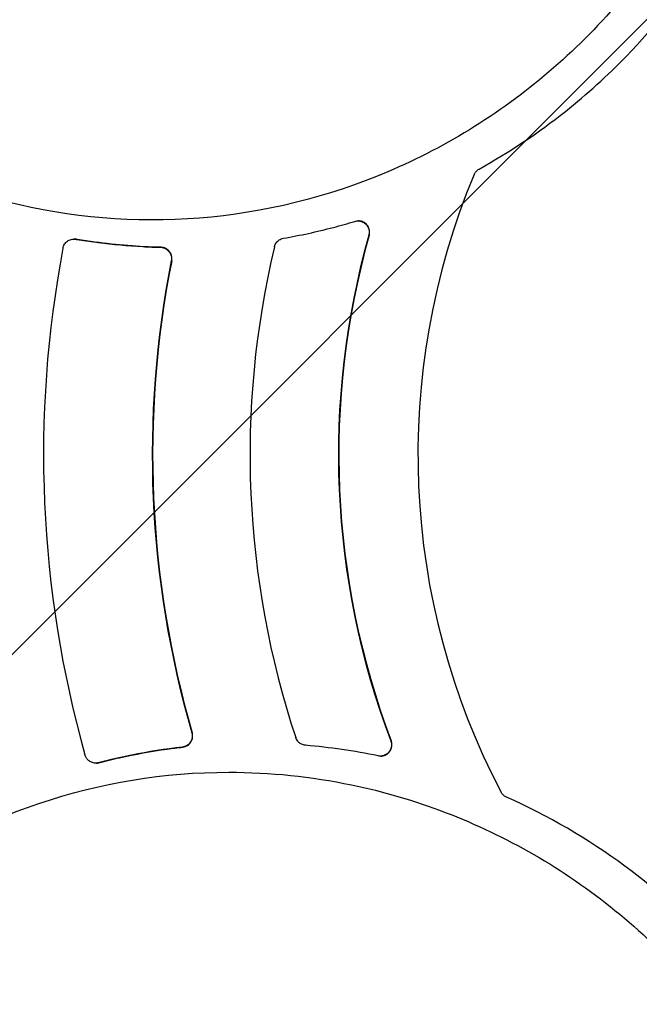
# Model space of a CAD drawing. Units: millimetres. Extents: x -2914 to 2852, y -2883 to 2883.
# Drawn here: x -534 to -260, y -243 to 192 of the extents above; entities that cross this region are included whole.
import ezdxf

# ---------------------------------------------------------------- set-up
doc = ezdxf.new("R2010")
doc.units = ezdxf.units.MM
doc.header["$LTSCALE"] = 20
doc.linetypes.add('HIDDEN', pattern=[9.525, 6.35, -3.175])
for name, color, linetype in [('2d', 230, 'Continuous'), ('EN-Free_Space', 10, 'HIDDEN'), ('EN-Free_Space_Hatch', 10, 'Continuous'), ('EN-Safetyzone', 93, 'HIDDEN')]:
    doc.layers.add(name, color=color, linetype=linetype)

msp = doc.modelspace()

# ---------------------------------------------------------------- hatches: boundary and pattern name
at = {"layer": 'EN-Free_Space_Hatch'}
h = msp.add_hatch(dxfattribs=at)
h.set_pattern_fill('ANSI31', color=256, scale=100)
edge = h.paths.add_edge_path()
edge.add_arc((-30.88, 0), 2882.1, 0, 360)

# ---------------------------------------------------------------- linework, layer by layer
at = {"layer": '2d'}
for p, q in [((-384.13, 103.27), (-384.31, 103.27)), ((-509.69, 95.26), (-509.87, 95.26)), ((-374.29, -133.07), (-374.46, -133.07)), ((-500.06, -136.18), (-500.23, -136.18))]:
    msp.add_line(p, q, dxfattribs=at)
msp.add_ellipse((-30.88, 0), major_axis=(0, -861.63), ratio=0.996195, dxfattribs=at)
for centre, major_axis, start_param, end_param in [((-39.55, 0), (0, 319.5), 1.17307, 2.055791), ((-39.34, 0), (0, -355), 4.435921, 5.076115), ((-39.16, 0), (0, 355), 1.294328, 1.934522), ((-39.05, 0), (0, 394.5), 1.335852, 1.892998), ((-38.15, 0), (0, 487), 1.382424, 1.846427), ((-38.67, 0), (0, -438.25), 4.515752, 4.996284), ((-38.49, 0), (0, 438.25), 1.374159, 1.854691)]:
    msp.add_ellipse(centre, major_axis=major_axis, ratio=0.996195, start_param=start_param, end_param=end_param, dxfattribs=at)
for points, knots in [([(-29.8, 882.1), (63.93, 882.1), (157.65, 866.92), (335.6, 807.73), (419.8, 763.73), (570.17, 651.36), (636.32, 583.01), (743.84, 428.86), (785.21, 343.09), (838.97, 162.81), (851.36, 68.33), (845.89, -119.78), (828.04, -213.38), (763.89, -390.21), (717.61, -473.42), (601.3, -621.02), (531.29, -685.39), (374.64, -788.77), (288.02, -827.76), (106.92, -876.42), (12.48, -886.09), (-174.67, -875.1), (-267.34, -854.46), (-441.55, -784.95), (-523.05, -736.09), (-666.63, -615.1), (-728.68, -542.99), (-827.06, -382.8), (-863.37, -294.75), (-906.56, -111.63), (-913.43, -16.58), (-897.03, 170.89), (-873.76, 263.28), (-799.44, 436.06), (-748.4, 516.41), (-623.71, 656.94), (-550.08, 717.1), (-387.67, 811.12), (-298.93, 844.97), (-148.83, 876.01), (-89.32, 882.1), (-29.8, 882.1)], [0, 0, 0, 0, 0.319961, 0.319961, 0.639931, 0.639931, 0.95992, 0.95992, 1.279933, 1.279933, 1.599965, 1.599965, 1.920003, 1.920003, 2.240032, 2.240032, 2.560041, 2.560041, 2.880026, 2.880026, 3.199993, 3.199993, 3.519955, 3.519955, 3.839927, 3.839927, 4.15992, 4.15992, 4.479938, 4.479938, 4.799972, 4.799972, 5.12001, 5.12001, 5.440036, 5.440036, 5.76004, 5.76004, 6.080021, 6.080021, 6.283185, 6.283185, 6.283185, 6.283185]), ([(-463.37, 647.29), (-491.88, 647.29), (-520.48, 642.61), (-575.02, 624.39), (-600.93, 610.84), (-647.46, 576.23), (-668.06, 555.16), (-701.85, 507.65), (-715.03, 481.2), (-732.62, 425.61), (-737.03, 396.48), (-736.63, 338.48), (-731.82, 309.62), (-713.46, 255.12), (-699.93, 229.48), (-665.52, 184.02), (-644.65, 164.21), (-597.69, 132.39), (-571.61, 120.4), (-516.87, 105.43), (-488.22, 102.45), (-431.24, 105.83), (-402.92, 112.19), (-349.45, 133.59), (-324.32, 148.64), (-279.79, 185.92), (-260.41, 208.14), (-229.36, 257.52), (-217.71, 284.67), (-203.32, 341.14), (-200.59, 370.45), (-204.33, 428.25), (-210.8, 456.73), (-232.27, 509.97), (-247.27, 534.73), (-284.28, 578), (-306.28, 596.52), (-355.04, 625.45), (-381.8, 635.87), (-427.23, 645.41), (-445.28, 647.29), (-463.37, 647.29)], [0, 0, 0, 0, 0.319696, 0.319696, 0.639715, 0.639715, 0.960028, 0.960028, 1.280506, 1.280506, 1.600977, 1.600977, 1.92127, 1.92127, 2.241263, 2.241263, 2.560935, 2.560935, 2.880414, 2.880414, 3.199924, 3.199924, 3.519674, 3.519674, 3.839753, 3.839753, 4.160107, 4.160107, 4.480597, 4.480597, 4.801048, 4.801048, 5.121294, 5.121294, 5.441225, 5.441225, 5.760849, 5.760849, 6.080315, 6.080315, 6.283185, 6.283185, 6.283185, 6.283185]), ([(-330.8, 126.19), (-317.44, 133.6), (-304.69, 142.11), (-283.13, 159.21), (-274.07, 167.41), (-253.18, 188.96), (-242.02, 202.91), (-221.11, 234.81), (-211.83, 252.97), (-204.58, 271.95)], [1.727314, 1.727314, 1.727314, 1.727314, 47.861978, 47.861978, 84.577267, 84.577267, 138.111299, 138.111299, 199.100387, 199.100387, 199.100387, 199.100387]), ([(-332.99, 123.75), (-332.97, 123.78), (-332.96, 123.8), (-332.91, 123.93), (-332.86, 124.02), (-332.74, 124.27), (-332.65, 124.41), (-332.29, 124.97), (-331.96, 125.34), (-331.34, 125.86), (-331.08, 126.04), (-330.8, 126.19)], [0, 0, 0, 0, 0.087955, 0.087955, 0.40245, 0.40245, 0.91397, 0.91397, 2.400396, 2.400396, 3.355996, 3.355996, 3.355996, 3.355996]), ([(-417.28, 95.6), (-409.88, 96.89), (-402.52, 98.49), (-392.04, 101.23), (-388.87, 102.11), (-385.72, 103.06)], [3.280681, 3.280681, 3.280681, 3.280681, 26.168808, 26.168808, 36.156894, 36.156894, 36.156894, 36.156894]), ([(-385.72, 103.06), (-385.16, 103.23), (-384.58, 103.29), (-383.36, 103.21), (-382.73, 103.05), (-381.62, 102.5), (-381.13, 102.14), (-380.34, 101.3), (-380.03, 100.83), (-379.6, 99.87), (-379.47, 99.38), (-379.37, 98.62), (-379.36, 98.35), (-379.38, 97.86), (-379.4, 97.64), (-379.46, 97.3), (-379.49, 97.18), (-379.53, 97.01), (-379.54, 96.95), (-379.56, 96.9)], [-26.487635, -26.487635, -26.487635, -26.487635, -24.722411, -24.722411, -22.769974, -22.769974, -20.953916, -20.953916, -19.277719, -19.277719, -17.771245, -17.771245, -16.964669, -16.964669, -16.301397, -16.301397, -15.930317, -15.930317, -15.767234, -15.767234, -15.767234, -15.767234]), ([(-379.38, 96.9), (-379.37, 96.95), (-379.36, 97), (-379.32, 97.16), (-379.29, 97.28), (-379.23, 97.61), (-379.21, 97.81), (-379.17, 98.68), (-379.26, 99.34), (-379.7, 100.56), (-380.02, 101.11), (-380.86, 102.07), (-381.39, 102.48), (-382.55, 103.04), (-383.17, 103.21), (-383.91, 103.26), (-384.02, 103.27), (-384.13, 103.27)], [-15.767273, -15.767273, -15.767273, -15.767273, -15.618779, -15.618779, -15.253469, -15.253469, -14.631451, -14.631451, -12.641661, -12.641661, -10.745055, -10.745055, -8.758888, -8.758888, -6.829636, -6.829636, -6.491105, -6.491105, -6.491105, -6.491105]), ([(-514.72, 91.2), (-514.7, 91.26), (-514.69, 91.32), (-514.64, 91.52), (-514.61, 91.67), (-514.48, 92.05), (-514.39, 92.28), (-513.99, 93.09), (-513.59, 93.6), (-512.63, 94.45), (-512.08, 94.77), (-510.87, 95.2), (-510.22, 95.29), (-509.4, 95.24), (-509.23, 95.22), (-509.07, 95.19)], [0, 0, 0, 0, 0.187565, 0.187565, 0.631441, 0.631441, 1.388505, 1.388505, 3.340558, 3.340558, 5.262925, 5.262925, 7.269264, 7.269264, 7.775622, 7.775622, 7.775622, 7.775622]), ([(-508.9, 95.19), (-509.04, 95.22), (-509.18, 95.23), (-509.44, 95.25), (-509.57, 95.26), (-509.69, 95.26)], [-7.7707143, -7.7707143, -7.7707143, -7.7707143, -7.3362496, -7.3362496, -6.9502851, -6.9502851, -6.9502851, -6.9502851]), ([(-509.07, 95.19), (-508.57, 95.11), (-508.06, 95.03), (-504.75, 94.5), (-501.95, 94.09), (-492.62, 92.89), (-486.05, 92.28), (-476.83, 91.77), (-474.18, 91.67), (-471.54, 91.6)], [4.888204, 4.888204, 4.888204, 4.888204, 6.468216, 6.468216, 15.159549, 15.159549, 35.350161, 35.350161, 43.454533, 43.454533, 43.454533, 43.454533]), ([(-471.36, 91.6), (-481.15, 91.85), (-490.91, 92.64), (-503.2, 94.3), (-505.8, 94.68), (-508.56, 95.14), (-508.73, 95.17), (-508.9, 95.19)], [6.026908, 6.026908, 6.026908, 6.026908, 36.016223, 36.016223, 44.082026, 44.082026, 44.60272, 44.60272, 44.60272, 44.60272]), ([(-471.54, 91.6), (-471.09, 91.59), (-470.64, 91.51), (-469.64, 91.2), (-469.1, 90.91), (-468.18, 90.18), (-467.8, 89.76), (-467.23, 88.84), (-467.02, 88.36), (-466.79, 87.44), (-466.74, 87.02), (-466.74, 86.4), (-466.75, 86.21), (-466.79, 85.88), (-466.81, 85.75), (-466.84, 85.62)], [-24.547711, -24.547711, -24.547711, -24.547711, -23.174014, -23.174014, -21.32156, -21.32156, -19.607659, -19.607659, -18.048118, -18.048118, -16.769601, -16.769601, -16.189552, -16.189552, -15.791234, -15.791234, -15.791234, -15.791234]), ([(-466.66, 85.62), (-466.66, 85.63), (-466.66, 85.64), (-466.63, 85.79), (-466.61, 85.93), (-466.57, 86.27), (-466.56, 86.48), (-466.57, 87.14), (-466.64, 87.6), (-466.94, 88.62), (-467.21, 89.16), (-467.97, 90.16), (-468.46, 90.6), (-469.58, 91.26), (-470.21, 91.47), (-471.02, 91.58), (-471.19, 91.59), (-471.36, 91.6)], [-15.791318, -15.791318, -15.791318, -15.791318, -15.768231, -15.768231, -15.338958, -15.338958, -14.721757, -14.721757, -13.343563, -13.343563, -11.527579, -11.527579, -9.551482, -9.551482, -7.553497, -7.553497, -7.032906, -7.032906, -7.032906, -7.032906]), ([(-421.26, 91.84), (-421.24, 91.88), (-421.23, 91.92), (-421.19, 92.07), (-421.16, 92.18), (-421.06, 92.47), (-420.99, 92.64), (-420.64, 93.38), (-420.27, 93.9), (-419.37, 94.75), (-418.85, 95.08), (-417.96, 95.44), (-417.62, 95.54), (-417.28, 95.6)], [0, 0, 0, 0, 0.134218, 0.134218, 0.470651, 0.470651, 1.043737, 1.043737, 2.929264, 2.929264, 4.792572, 4.792572, 5.845662, 5.845662, 5.845662, 5.845662]), ([(-457.77, -122.75), (-457.77, -122.76), (-457.77, -122.77), (-457.73, -122.92), (-457.69, -123.05), (-457.63, -123.4), (-457.6, -123.6), (-457.55, -124.27), (-457.58, -124.73), (-457.8, -125.78), (-458.02, -126.34), (-458.69, -127.4), (-459.14, -127.88), (-460.21, -128.63), (-460.81, -128.9), (-461.61, -129.07), (-461.77, -129.1), (-461.94, -129.12)], [-15.791231, -15.791231, -15.791231, -15.791231, -15.764059, -15.764059, -15.336294, -15.336294, -14.718597, -14.718597, -13.329301, -13.329301, -11.51145, -11.51145, -9.534849, -9.534849, -7.538109, -7.538109, -7.032865, -7.032865, -7.032865, -7.032865]), ([(-461.76, -129.12), (-461.3, -129.07), (-460.85, -128.95), (-459.87, -128.53), (-459.36, -128.2), (-458.51, -127.38), (-458.18, -126.92), (-457.7, -125.96), (-457.54, -125.46), (-457.39, -124.54), (-457.38, -124.12), (-457.44, -123.51), (-457.47, -123.32), (-457.53, -123), (-457.56, -122.88), (-457.6, -122.75)], [-24.547833, -24.547833, -24.547833, -24.547833, -23.129488, -23.129488, -21.280232, -21.280232, -19.569845, -19.569845, -18.014635, -18.014635, -16.756588, -16.756588, -16.182661, -16.182661, -15.791315, -15.791315, -15.791315, -15.791315]), ([(-407.55, -128.32), (-407.85, -128.29), (-408.15, -128.24), (-408.97, -128.01), (-409.46, -127.78), (-410.31, -127.2), (-410.66, -126.87), (-411.19, -126.22), (-411.38, -125.93), (-411.61, -125.48), (-411.67, -125.35), (-411.76, -125.12), (-411.8, -125.02), (-411.83, -124.92)], [-5.840884, -5.840884, -5.840884, -5.840884, -4.909114, -4.909114, -3.262108, -3.262108, -1.808231, -1.808231, -0.749876, -0.749876, -0.309752, -0.309752, 0, 0, 0, 0]), ([(-461.94, -129.12), (-469.51, -129.99), (-477.03, -131.18), (-488.15, -133.42), (-491.79, -134.23), (-496.62, -135.41), (-497.82, -135.71), (-499.02, -136.02)], [6.02664, 6.02664, 6.02664, 6.02664, 29.347981, 29.347981, 40.791705, 40.791705, 44.596659, 44.596659, 44.596659, 44.596659]), ([(-498.84, -136.02), (-495.81, -135.24), (-492.75, -134.5), (-482.74, -132.27), (-475.72, -131), (-466.36, -129.68), (-464.06, -129.39), (-461.76, -129.12)], [4.888456, 4.888456, 4.888456, 4.888456, 14.516653, 14.516653, 36.372927, 36.372927, 43.456178, 43.456178, 43.456178, 43.456178]), ([(-369.85, -126.29), (-369.84, -126.34), (-369.82, -126.38), (-369.76, -126.54), (-369.73, -126.66), (-369.64, -126.98), (-369.6, -127.18), (-369.48, -128.03), (-369.52, -128.68), (-369.83, -129.92), (-370.09, -130.49), (-370.84, -131.54), (-371.32, -131.99), (-372.42, -132.67), (-373.02, -132.9), (-374.23, -133.1), (-374.83, -133.1), (-375.42, -132.98), (-375.44, -132.98), (-375.45, -132.97)], [-15.766925, -15.766925, -15.766925, -15.766925, -15.628597, -15.628597, -15.260511, -15.260511, -14.630784, -14.630784, -12.692175, -12.692175, -10.800391, -10.800391, -8.815186, -8.815186, -6.881993, -6.881993, -5.081247, -5.081247, -5.0421, -5.0421, -5.0421, -5.0421]), ([(-374.29, -133.07), (-374.1, -133.07), (-373.91, -133.06), (-373.08, -132.97), (-372.46, -132.76), (-371.37, -132.15), (-370.9, -131.76), (-370.15, -130.87), (-369.87, -130.38), (-369.49, -129.38), (-369.39, -128.89), (-369.34, -128.09), (-369.35, -127.81), (-369.41, -127.29), (-369.45, -127.06), (-369.54, -126.71), (-369.57, -126.59), (-369.64, -126.41), (-369.66, -126.35), (-369.68, -126.29)], [-25.47571, -25.47571, -25.47571, -25.47571, -24.899364, -24.899364, -22.934183, -22.934183, -21.106306, -21.106306, -19.416696, -19.416696, -17.892291, -17.892291, -17.032935, -17.032935, -16.331687, -16.331687, -15.947081, -15.947081, -15.766964, -15.766964, -15.766964, -15.766964]), ([(-499.02, -136.02), (-499.17, -136.06), (-499.32, -136.09), (-500.07, -136.21), (-500.67, -136.2), (-501.81, -135.95), (-502.33, -135.74), (-503.23, -135.18), (-503.62, -134.85), (-504.23, -134.14), (-504.47, -133.79), (-504.73, -133.24), (-504.81, -133.08), (-504.91, -132.78), (-504.95, -132.66), (-504.99, -132.54)], [-7.770654, -7.770654, -7.770654, -7.770654, -7.29248, -7.29248, -5.448441, -5.448441, -3.746166, -3.746166, -2.204743, -2.204743, -0.930827, -0.930827, -0.385752, -0.385752, 0, 0, 0, 0]), ([(-500.06, -136.18), (-499.76, -136.18), (-499.46, -136.15), (-499.06, -136.07), (-498.95, -136.05), (-498.84, -136.02)], [6.513079, 6.513079, 6.513079, 6.513079, 7.436477, 7.436477, 7.775061, 7.775061, 7.775061, 7.775061]), ([(-441.39, -140.21), (-469.96, -140.21), (-498.43, -144.88), (-552.25, -163.09), (-577.59, -176.62), (-622.62, -211.17), (-642.29, -232.18), (-673.98, -279.58), (-685.99, -305.95), (-701.13, -361.4), (-704.26, -390.46), (-701.3, -448.36), (-695.21, -477.17), (-674.43, -531.63), (-659.74, -557.26), (-623.23, -602.74), (-601.42, -622.58), (-552.9, -654.43), (-526.19, -666.45), (-470.61, -681.44), (-441.73, -684.42), (-384.74, -681.04), (-356.64, -674.69), (-304.04, -653.31), (-279.55, -638.28), (-236.65, -601.08), (-218.25, -578.91), (-189.38, -529.66), (-178.93, -502.59), (-167.03, -446.26), (-165.59, -417.02), (-171.87, -359.31), (-179.61, -330.87), (-203.47, -277.65), (-219.59, -252.89), (-258.61, -209.59), (-281.5, -191.05), (-331.71, -162.08), (-359.02, -151.65), (-405.04, -142.09), (-423.23, -140.21), (-441.39, -140.21)], [0, 0, 0, 0, 0.319758, 0.319758, 0.639284, 0.639284, 0.958778, 0.958778, 1.278461, 1.278461, 1.598452, 1.598452, 1.918736, 1.918736, 2.239193, 2.239193, 2.559657, 2.559657, 2.879961, 2.879961, 3.199979, 3.199979, 3.519684, 3.519684, 3.839187, 3.839187, 4.158701, 4.158701, 4.478435, 4.478435, 4.798485, 4.798485, 5.118811, 5.118811, 5.439282, 5.439282, 5.759729, 5.759729, 6.079988, 6.079988, 6.283185, 6.283185, 6.283185, 6.283185]), ([(-318.74, -151.19), (-318.81, -151.16), (-318.88, -151.13), (-319.37, -150.88), (-319.75, -150.62), (-320.33, -150.08), (-320.56, -149.83), (-320.83, -149.44), (-320.91, -149.33), (-321.03, -149.12), (-321.08, -149.04), (-321.12, -148.95)], [-3.354008, -3.354008, -3.354008, -3.354008, -3.108955, -3.108955, -1.720109, -1.720109, -0.710747, -0.710747, -0.2934, -0.2934, 0, 0, 0, 0]), ([(-180.34, -285.36), (-187.05, -271.53), (-194.88, -258.26), (-210.8, -235.72), (-218.49, -226.2), (-238.86, -204.11), (-252.14, -192.2), (-282.75, -169.61), (-300.29, -159.4), (-318.74, -151.19)], [1.727314, 1.727314, 1.727314, 1.727314, 47.861978, 47.861978, 84.577267, 84.577267, 138.111299, 138.111299, 199.100387, 199.100387, 199.100387, 199.100387])]:
    msp.add_open_spline(points, degree=3, knots=knots, dxfattribs=at)
msp.add_open_spline([(-375.45, -132.97), (-386.06, -130.79), (-396.78, -129.24), (-407.55, -128.32)], degree=3, dxfattribs=at)
at = {"layer": 'EN-Free_Space'}
msp.add_circle((-30.88, 0), 2882.1, dxfattribs=at)
at = {"layer": 'EN-Safetyzone'}
msp.add_circle((-30.88, 0), 2882.1, dxfattribs=at)

doc.saveas('drawing.dxf')
